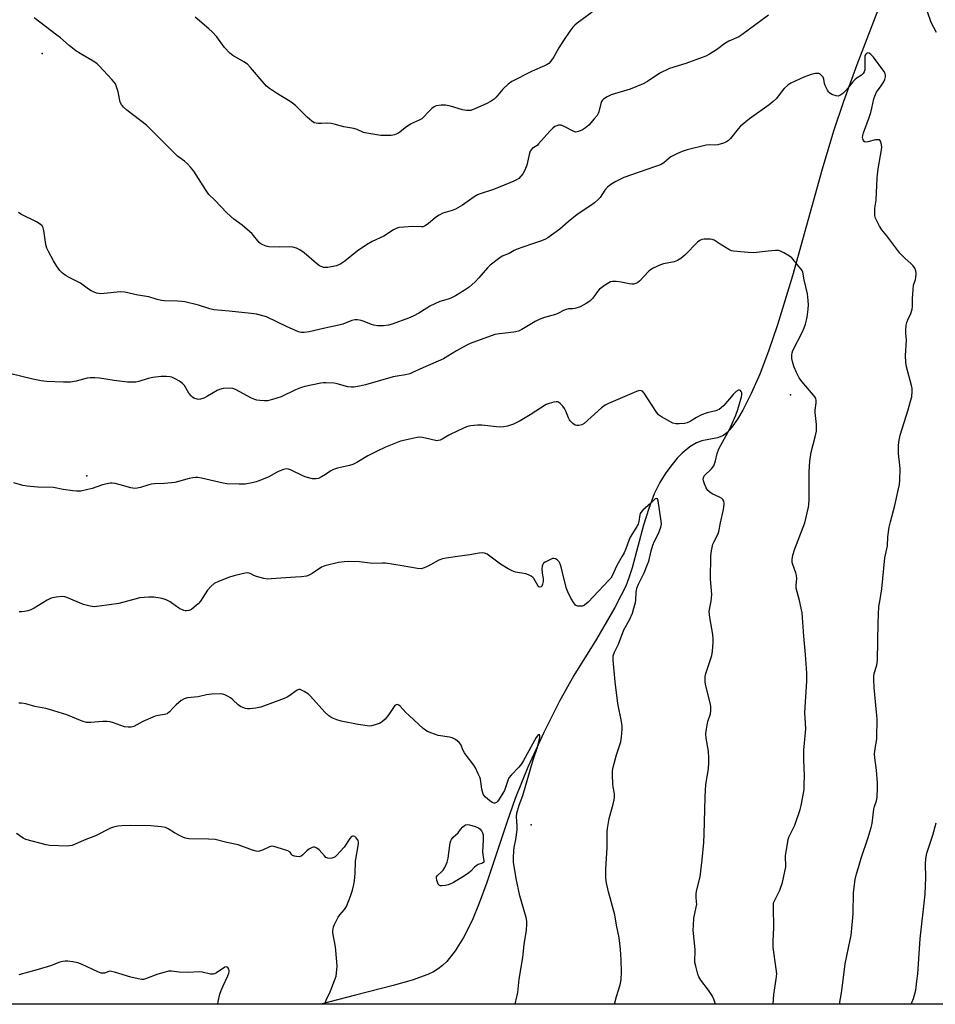
# Model space of a CAD drawing. Units: inches. Extents: x 1321762 to 1327762, y 525447 to 529447.
# Drawn here: x 1325445 to 1325804, y 525447 to 525833 of the extents above; entities that cross this region are included whole.
import ezdxf

# ---------------------------------------------------------------- set-up
doc = ezdxf.new("R2010")
doc.units = ezdxf.units.IN
doc.header["$MEASUREMENT"] = 0
for name, color, linetype in [('ELEV-Spot Elevation', 7, 'Continuous'), ('HYDRO-Single Line Stream', 4, 'Continuous'), ('NTRL-Pasture Land', 2, 'Continuous'), ('Undefined', 1, 'Continuous')]:
    doc.layers.add(name, color=color, linetype=linetype)

msp = doc.modelspace()

# ---------------------------------------------------------------- linework, layer by layer
at = {"layer": 'ELEV-Spot Elevation'}
for p in [(1325453.91, 525819.98, 447.56), (1325747.49, 525686.11, 443.74), (1325471.5, 525654.29, 442.17), (1325645.76, 525517.32, 438.21)]:
    msp.add_point(p, dxfattribs=at)
at = {"layer": 'HYDRO-Single Line Stream'}
msp.add_lwpolyline([(1325789.42, 525857.22), (1325773.44, 525815.51), (1325768.22, 525801.12), (1325764.29, 525789.53), (1325759.81, 525774.62), (1325748.17, 525732.76), (1325742.3, 525713.52), (1325738.78, 525703.2), (1325735.35, 525694.2), (1325732.04, 525686.56), (1325728.73, 525680.07), (1325726.66, 525676.6), (1325724.47, 525673.46), (1325722.66, 525671.37), (1325721.15, 525670.12), (1325718.78, 525669.21), (1325712.71, 525667.99), (1325710.54, 525667.31), (1325707.99, 525665.71), (1325704.91, 525663.2), (1325702.97, 525661.23), (1325700.97, 525658.76), (1325698.59, 525655.42), (1325696.24, 525651.74), (1325693.95, 525647.18), (1325691.83, 525641.52), (1325689.85, 525634.97), (1325685.31, 525618.24), (1325684.04, 525614.27), (1325682.8, 525611.05), (1325681.09, 525607.46), (1325678.54, 525602.68), (1325671.31, 525590.27), (1325662.42, 525575.99), (1325656.81, 525565.91), (1325650.67, 525553.58), (1325644.47, 525539.96), (1325639.44, 525527.72), (1325636.27, 525518.72), (1325628.35, 525494.7), (1325625.34, 525486.58), (1325622.53, 525479.89), (1325619.2, 525473.17), (1325615.95, 525467.87), (1325612.64, 525463.75), (1325610.99, 525462.16), (1325609.29, 525460.83), (1325607.45, 525459.71), (1325605.24, 525458.64), (1325599.05, 525456.37), (1325591.67, 525454.27), (1325576.82, 525450.58), (1325563.28, 525447)], dxfattribs=at)
at = {"layer": 'NTRL-Pasture Land'}
msp.add_lwpolyline([(1326114.34, 525731.5), (1326012.89, 525475.01), (1326001.48, 525446.95), (1325138.64, 525447.03)], dxfattribs=at)
at = {"layer": 'Undefined'}
for points, elevation in [([(1325669.67, 525836.26), (1325663.81, 525831.91), (1325662.91, 525831.17), (1325662.1, 525830.36), (1325660.86, 525828.72), (1325658.35, 525825.11), (1325656.59, 525822.19), (1325654.68, 525818.65), (1325653.45, 525816.98), (1325652.64, 525816.14), (1325651.95, 525815.67), (1325650.95, 525815.14), (1325646.14, 525813.11), (1325638.12, 525809.03), (1325636.73, 525808), (1325634.57, 525806.06), (1325632.03, 525802.93), (1325631.22, 525802.14), (1325630.04, 525801.37), (1325628.05, 525800.26), (1325623.7, 525798.24), (1325622.07, 525797.68), (1325621.25, 525797.61), (1325620.43, 525797.65), (1325618.77, 525797.96), (1325614.09, 525799.37), (1325612.17, 525799.8), (1325610.46, 525799.79), (1325608.48, 525799.47), (1325607.7, 525799.15), (1325606.79, 525798.44), (1325605.31, 525796.99), (1325603.62, 525795.11), (1325602.79, 525794.42), (1325601.81, 525793.89), (1325599.48, 525792.84), (1325598.46, 525792.26), (1325596.26, 525790.8), (1325594.17, 525789.15), (1325593.44, 525788.68), (1325592.15, 525788.11), (1325590.77, 525787.88), (1325588.21, 525787.79), (1325586.78, 525787.83), (1325581.3, 525788.7), (1325579.93, 525789.06), (1325577.46, 525790.13), (1325576.14, 525790.6), (1325572.32, 525791.3), (1325568.44, 525792.35), (1325567.32, 525792.58), (1325565.58, 525792.72), (1325563.54, 525792.56), (1325562.15, 525792.54), (1325561.35, 525792.62), (1325560.59, 525792.86), (1325559.67, 525793.47), (1325557.94, 525794.97), (1325553.28, 525799.59), (1325552.17, 525800.58), (1325551.2, 525801.24), (1325545.89, 525804.49), (1325543.16, 525806.26), (1325541.98, 525807.14), (1325540.96, 525808.2), (1325535.64, 525814.53), (1325534.46, 525815.83), (1325533.11, 525816.81), (1325528.72, 525819.25), (1325527.6, 525820.09), (1325525.4, 525822.31), (1325522.41, 525826.52), (1325520.68, 525828.55), (1325519.37, 525829.73), (1325513.91, 525834.27)], 450), ([(1325804.69, 525828.29), (1325802.63, 525832.19), (1325801.12, 525836.33)], 448), ([(1325738.81, 525835.08), (1325728.36, 525827.31), (1325727.13, 525826.61), (1325723.26, 525824.79), (1325721.68, 525823.96), (1325718.37, 525821.48), (1325715.68, 525819.8), (1325714.17, 525818.96), (1325712.85, 525818.43), (1325706.34, 525816.15), (1325700.01, 525814.16), (1325696.22, 525812.32), (1325691.31, 525808.98), (1325689.61, 525808.05), (1325684.53, 525806.02), (1325677.15, 525803.78), (1325676.32, 525803.47), (1325675.34, 525802.94), (1325674, 525801.99), (1325673.63, 525801.62), (1325673.34, 525801.19), (1325673.07, 525800.43), (1325672.31, 525797.19), (1325672.02, 525796.45), (1325671.6, 525795.73), (1325670.48, 525794.36), (1325668.29, 525791.94), (1325667.03, 525790.81), (1325665.86, 525790.03), (1325664.32, 525789.36), (1325663.29, 525789.18), (1325662.26, 525789.48), (1325658.95, 525791.27), (1325657.45, 525791.88), (1325656.94, 525791.96), (1325656.39, 525791.89), (1325655.05, 525791.35), (1325654.17, 525790.71), (1325653.02, 525789.58), (1325648.66, 525784.53), (1325648.02, 525783.97), (1325646.17, 525782.74), (1325645.67, 525782.22), (1325645.4, 525781.73), (1325645.11, 525780.91), (1325643.99, 525776.25), (1325643.54, 525774.84), (1325643.03, 525773.76), (1325642.44, 525772.74), (1325641.72, 525771.82), (1325640.89, 525771.01), (1325639.95, 525770.4), (1325638.93, 525769.88), (1325633.51, 525767.75), (1325630.56, 525766.48), (1325625.7, 525764.98), (1325624.67, 525764.59), (1325623.4, 525763.82), (1325618.75, 525760.56), (1325616.09, 525758.94), (1325614.77, 525758.38), (1325611.1, 525757.35), (1325609.6, 525756.6), (1325608.21, 525755.63), (1325605.31, 525753.15), (1325603.95, 525752.33), (1325603.22, 525752.07), (1325602.69, 525752), (1325599.32, 525752.16), (1325595.83, 525751.92), (1325593.82, 525751.71), (1325592.74, 525751.41), (1325591.75, 525750.87), (1325587.91, 525748.39), (1325583.42, 525746.26), (1325581.13, 525745), (1325577.47, 525742.44), (1325572.69, 525738.59), (1325571.07, 525737.51), (1325569.35, 525736.73), (1325566, 525736.05), (1325565.16, 525735.99), (1325564.37, 525736.08), (1325563.37, 525736.4), (1325562.66, 525736.75), (1325561.52, 525737.59), (1325556.69, 525741.83), (1325554.97, 525743.01), (1325553.65, 525743.63), (1325552.23, 525743.99), (1325551.07, 525744.14), (1325546.95, 525744.05), (1325542.89, 525744.19), (1325541.77, 525744.39), (1325540.45, 525744.92), (1325539.71, 525745.34), (1325539.05, 525745.89), (1325536.26, 525749.2), (1325535.26, 525750.2), (1325532.35, 525752.63), (1325529.18, 525755.05), (1325526.34, 525757.51), (1325521.61, 525762.5), (1325519.38, 525764.74), (1325518, 525766.63), (1325513.44, 525773.8), (1325512.17, 525775.4), (1325510.98, 525776.69), (1325509.74, 525777.75), (1325507.08, 525779.72), (1325506.21, 525780.47), (1325494.84, 525791.92), (1325487.14, 525797.78), (1325485.85, 525798.93), (1325485.06, 525800.01), (1325484.6, 525800.98), (1325483.71, 525805.02), (1325483.11, 525807), (1325482.66, 525808.06), (1325482.18, 525808.77), (1325481.24, 525809.87), (1325476.25, 525815.24), (1325475.47, 525815.94), (1325474.56, 525816.58), (1325468.8, 525819.99), (1325467.11, 525821.12), (1325464.56, 525823.09), (1325461.1, 525826.17), (1325459.73, 525827.27), (1325450.82, 525834)], 448), ([(1325766.69, 525446.98), (1325767.39, 525451.46), (1325768.22, 525457.44), (1325768.86, 525462.9), (1325770.88, 525472.23), (1325771.19, 525473.98), (1325772.02, 525482.47), (1325772.2, 525490.88), (1325772.85, 525495.97), (1325773.36, 525498.21), (1325774.08, 525500.68), (1325775.19, 525504.23), (1325777.92, 525512.35), (1325779.1, 525516.28), (1325779.43, 525517.94), (1325780.06, 525523.56), (1325780.33, 525524.6), (1325781.16, 525526.83), (1325781.45, 525528.2), (1325781.62, 525531.75), (1325781.61, 525533.81), (1325781.17, 525538.81), (1325780.52, 525543.71), (1325780.42, 525545.14), (1325780.58, 525547.34), (1325781.18, 525550.22), (1325781.33, 525551.37), (1325781.41, 525558.93), (1325781.2, 525561.6), (1325780.21, 525571.29), (1325780.11, 525574.43), (1325780.15, 525575.56), (1325780.31, 525576.74), (1325781.27, 525580.05), (1325781.57, 525582.02), (1325781.77, 525596.75), (1325782.14, 525603.02), (1325782.41, 525605.01), (1325783.31, 525609.98), (1325784.44, 525622.19), (1325784.63, 525623.33), (1325785.43, 525626.8), (1325785.67, 525630.43), (1325786.16, 525634.21), (1325786.61, 525636.2), (1325788.38, 525642.63), (1325789.83, 525649.21), (1325790.14, 525650.94), (1325790.26, 525652.66), (1325790.39, 525657), (1325790.3, 525658.44), (1325789.77, 525663.03), (1325789.83, 525666.28), (1325790.01, 525668.33), (1325790.51, 525670.28), (1325793.59, 525680.17), (1325794.56, 525683.58), (1325794.97, 525685.28), (1325795.21, 525687.53), (1325795.16, 525688.63), (1325794.95, 525689.72), (1325792.95, 525697.07), (1325792.62, 525698.77), (1325792.6, 525701.58), (1325792.94, 525707.6), (1325792.71, 525710.31), (1325792.7, 525711.41), (1325792.85, 525713.36), (1325793.06, 525714.44), (1325793.45, 525715.47), (1325794.63, 525718), (1325795.13, 525719.67), (1325795.22, 525720.76), (1325795.24, 525723.85), (1325795.49, 525727.35), (1325795.73, 525729.08), (1325796.41, 525731.28), (1325796.59, 525732.12), (1325796.67, 525733.61), (1325796.55, 525734.78), (1325796.17, 525735.79), (1325795.56, 525736.7), (1325794.73, 525737.52), (1325792.27, 525739.66), (1325790.35, 525741.66), (1325785.24, 525748.42), (1325783.25, 525750.79), (1325782.33, 525752.24), (1325780.8, 525755.37), (1325780.49, 525756.46), (1325780.45, 525757.88), (1325780.56, 525759.31), (1325780.98, 525762.53), (1325781.38, 525771.29), (1325781.84, 525774.71), (1325783.14, 525782.27), (1325783.21, 525783.16), (1325783.11, 525784.33), (1325782.75, 525785.63), (1325782.47, 525785.99), (1325782.28, 525786.09), (1325781.58, 525786.19), (1325780.77, 525786.12), (1325777.72, 525785.35), (1325776.75, 525785.28), (1325776.38, 525785.47), (1325776.11, 525785.84), (1325775.83, 525786.55), (1325775.73, 525787.08), (1325775.77, 525787.88), (1325776.07, 525788.95), (1325778.32, 525794.94), (1325778.96, 525796.87), (1325779.39, 525798.52), (1325780.17, 525802.22), (1325780.49, 525803.33), (1325781.22, 525804.84), (1325783.03, 525807.36), (1325783.99, 525808.86), (1325784.46, 525809.83), (1325784.7, 525810.82), (1325784.7, 525811.34), (1325784.57, 525812.11), (1325784.09, 525813.1), (1325779.94, 525818.53), (1325778.97, 525819.66), (1325778.34, 525820.12), (1325777.72, 525820.25), (1325777.21, 525820.03), (1325776.95, 525819.75), (1325776.77, 525819.39), (1325776.64, 525818.92), (1325776.57, 525818.06), (1325776.65, 525814.8), (1325776.6, 525813.65), (1325776.38, 525812.88), (1325775.96, 525812.22), (1325775.22, 525811.46), (1325773.53, 525810.44), (1325772.62, 525809.71), (1325771.86, 525808.86), (1325769.35, 525805.72), (1325767.91, 525804.34), (1325766.81, 525803.52), (1325766.11, 525803.3), (1325765.32, 525803.35), (1325763.68, 525803.96), (1325762.72, 525804.58), (1325762.36, 525804.99), (1325761.92, 525805.69), (1325761.06, 525807.48), (1325760.79, 525808.27), (1325760.47, 525809.96), (1325760.23, 525810.68), (1325759.92, 525811.14), (1325759.52, 525811.54), (1325759.07, 525811.88), (1325758.57, 525812.11), (1325758.05, 525812.2), (1325757.24, 525812.18), (1325755.53, 525811.73), (1325752.72, 525810.7), (1325747.56, 525808.39), (1325746.35, 525807.62), (1325744.89, 525806.29), (1325744.15, 525805.42), (1325741.9, 525802.35), (1325740.66, 525801.15), (1325739.07, 525799.89), (1325731.33, 525794.37), (1325727.88, 525791.56), (1325726.89, 525790.51), (1325723.92, 525786.67), (1325723.09, 525785.88), (1325722.4, 525785.38), (1325721.12, 525784.84), (1325718.96, 525784.21), (1325717.54, 525784.04), (1325715.51, 525784.15), (1325714.4, 525784.05), (1325706.96, 525782.18), (1325704.98, 525781.6), (1325703.13, 525780.77), (1325700.56, 525779.43), (1325699.87, 525778.96), (1325697.73, 525777.16), (1325696.47, 525776.39), (1325694.52, 525775.65), (1325682.05, 525771.3), (1325680.74, 525770.76), (1325678.96, 525769.83), (1325676.97, 525768.67), (1325675.68, 525767.56), (1325674.66, 525766.37), (1325672.8, 525763.57), (1325672.01, 525762.75), (1325670.51, 525761.42), (1325669.13, 525760.37), (1325663.82, 525756.87), (1325660.24, 525753.91), (1325657.02, 525751.1), (1325652.31, 525747.74), (1325651.34, 525747.19), (1325649.85, 525746.54), (1325645.87, 525745.26), (1325639.84, 525743.12), (1325639.05, 525742.76), (1325637.06, 525741.56), (1325634.37, 525740.46), (1325632.91, 525739.48), (1325629.65, 525736.92), (1325628.62, 525735.88), (1325625.15, 525731.95), (1325623.73, 525730.48), (1325621.36, 525728.31), (1325619.46, 525727.01), (1325616.07, 525724.95), (1325614.27, 525724.02), (1325613.2, 525723.61), (1325609.97, 525722.67), (1325606, 525720.85), (1325604.77, 525720.13), (1325601.7, 525718.09), (1325599.51, 525716.9), (1325597.62, 525716.13), (1325591.24, 525713.81), (1325589.83, 525713.47), (1325587.82, 525713.14), (1325586.95, 525713.1), (1325585.49, 525713.21), (1325584.03, 525713.42), (1325583.18, 525713.64), (1325580.2, 525714.88), (1325579.1, 525715.25), (1325577.67, 525715.49), (1325576.53, 525715.5), (1325575.41, 525715.23), (1325571.81, 525713.87), (1325570.36, 525713.42), (1325564.86, 525712.31), (1325558.61, 525710.85), (1325556.68, 525710.54), (1325555.58, 525710.51), (1325554.43, 525710.79), (1325550.07, 525712.71), (1325541.94, 525716.71), (1325540.56, 525717.13), (1325538.01, 525717.72), (1325535.98, 525718.02), (1325527.26, 525718.95), (1325521.23, 525719.43), (1325519.67, 525719.82), (1325515.25, 525721.31), (1325509.89, 525722.52), (1325508.76, 525722.7), (1325507.08, 525722.83), (1325501.89, 525722.94), (1325500.73, 525723.05), (1325499.01, 525723.49), (1325495.8, 525724.6), (1325491.53, 525725.22), (1325486.39, 525726.41), (1325484.73, 525726.44), (1325478.24, 525725.84), (1325476.76, 525725.77), (1325476.17, 525725.81), (1325475.33, 525726.03), (1325473.15, 525726.95), (1325472.18, 525727.55), (1325468.97, 525729.86), (1325464.31, 525732.22), (1325463.32, 525732.8), (1325461.94, 525733.83), (1325460.94, 525734.86), (1325459.61, 525736.75), (1325458.35, 525738.72), (1325456.4, 525742.34), (1325455.78, 525743.66), (1325455.42, 525745.06), (1325454.64, 525750.53), (1325454.31, 525751.64), (1325453.91, 525752.37), (1325453.12, 525753.07), (1325451.69, 525753.93), (1325445.61, 525757.04), (1325444.7, 525757.69)], 446), ([(1325740.68, 525446.98), (1325740.96, 525450.76), (1325741.86, 525456.81), (1325742.04, 525458.89), (1325741.85, 525460.9), (1325740.64, 525469.28), (1325740.67, 525471.91), (1325740.92, 525476.9), (1325740.71, 525485.11), (1325740.74, 525486.24), (1325740.82, 525486.8), (1325741.1, 525487.59), (1325743.26, 525491.76), (1325744.26, 525494.72), (1325745.58, 525500.85), (1325745.63, 525501.95), (1325745.45, 525504.11), (1325745.46, 525505.25), (1325746.58, 525511.65), (1325746.81, 525512.5), (1325747.14, 525513.32), (1325749.15, 525517.3), (1325751.17, 525523.34), (1325751.6, 525525.02), (1325752.57, 525529.83), (1325752.75, 525531.25), (1325752.86, 525532.95), (1325752.88, 525536.67), (1325752.72, 525542.87), (1325752.71, 525546.64), (1325753.47, 525555.03), (1325753.12, 525561.39), (1325753.85, 525573.71), (1325753.87, 525576.86), (1325753.34, 525584.19), (1325752.68, 525591.37), (1325751.96, 525600.57), (1325750.99, 525605.42), (1325749.7, 525610.22), (1325749.63, 525611.33), (1325749.87, 525614.01), (1325749.85, 525615.18), (1325749.55, 525616.28), (1325748.29, 525619.55), (1325748.15, 525620.36), (1325748.15, 525621.46), (1325748.41, 525623.15), (1325749.09, 525625.68), (1325753.05, 525635.93), (1325754.45, 525641.98), (1325754.61, 525643.09), (1325754.73, 525644.98), (1325754.79, 525655.99), (1325755.03, 525660.08), (1325755.6, 525663.59), (1325757.13, 525669.65), (1325757.58, 525671.89), (1325757.69, 525673.03), (1325757.61, 525674.51), (1325757.11, 525679.19), (1325757.16, 525680.07), (1325757.54, 525683), (1325757.52, 525683.82), (1325757.36, 525684.59), (1325756.98, 525685.29), (1325756.49, 525685.95), (1325751.93, 525691.31), (1325750.88, 525692.75), (1325749.81, 525694.81), (1325748.86, 525696.94), (1325748.36, 525698.63), (1325747.98, 525700.34), (1325747.92, 525700.92), (1325747.96, 525701.78), (1325748.11, 525702.63), (1325748.39, 525703.45), (1325752.09, 525710.86), (1325752.78, 525712.41), (1325753.27, 525713.75), (1325753.73, 525715.44), (1325753.95, 525716.57), (1325754.32, 525719.7), (1325754.45, 525721.41), (1325754.35, 525723.15), (1325754.04, 525725.75), (1325752.82, 525731.17), (1325752.24, 525734.22), (1325751.96, 525734.9), (1325751.54, 525735.55), (1325750.19, 525737.09), (1325748, 525739.84), (1325747.09, 525740.55), (1325744.82, 525741.85), (1325743.52, 525742.48), (1325742.71, 525742.69), (1325741.57, 525742.71), (1325738.69, 525742.5), (1325732.9, 525741.83), (1325730.87, 525741.91), (1325725.07, 525742.41), (1325724.25, 525742.64), (1325723.19, 525743.16), (1325719.84, 525745.16), (1325717.46, 525746.71), (1325716.74, 525747.05), (1325715.91, 525747.2), (1325714.74, 525747.22), (1325713.56, 525747.16), (1325712.71, 525747), (1325711.94, 525746.67), (1325711.01, 525745.99), (1325706.02, 525740.91), (1325704.49, 525739.58), (1325703.07, 525738.78), (1325701.79, 525738.27), (1325697.58, 525737.46), (1325696.49, 525737.15), (1325693.38, 525735.65), (1325692.42, 525735.04), (1325691.78, 525734.47), (1325688.24, 525730.69), (1325687.56, 525730.19), (1325686.82, 525729.8), (1325686.05, 525729.52), (1325685.23, 525729.46), (1325684.11, 525729.62), (1325680.97, 525730.29), (1325679.02, 525730.57), (1325677.66, 525730.61), (1325676.87, 525730.38), (1325674.87, 525729.2), (1325672.47, 525727.53), (1325671.7, 525726.66), (1325669.87, 525723.98), (1325668.68, 525722.81), (1325667.29, 525721.86), (1325664.91, 525720.68), (1325663.83, 525720.22), (1325662.81, 525719.92), (1325662.09, 525719.83), (1325660.32, 525719.78), (1325659.5, 525719.62), (1325658.47, 525719.2), (1325656.4, 525718.12), (1325655.34, 525717.65), (1325650.97, 525716.42), (1325648.86, 525715.69), (1325647.34, 525714.92), (1325642.09, 525711.69), (1325640.77, 525711.06), (1325638.87, 525710.64), (1325633.26, 525710.07), (1325631.53, 525709.77), (1325621.86, 525706.23), (1325620.28, 525705.5), (1325616.42, 525703.4), (1325611.31, 525700.24), (1325603.19, 525696.74), (1325599.25, 525694.81), (1325598.18, 525694.36), (1325596.45, 525693.93), (1325593.24, 525693.47), (1325591.61, 525693.15), (1325586.67, 525691.66), (1325580.72, 525690.01), (1325578.45, 525689.49), (1325576.18, 525689.09), (1325575.08, 525689.06), (1325573.77, 525689.22), (1325569.59, 525690.43), (1325568.44, 525690.65), (1325565.2, 525690.82), (1325564.32, 525690.8), (1325563.18, 525690.63), (1325556.91, 525689.32), (1325555.23, 525688.89), (1325553.34, 525688.06), (1325547.74, 525685.28), (1325544.33, 525684.22), (1325542.3, 525683.76), (1325541.13, 525683.74), (1325539.36, 525683.85), (1325538.19, 525683.99), (1325537.36, 525684.21), (1325536.08, 525684.81), (1325529.82, 525688.23), (1325528.78, 525688.61), (1325527.93, 525688.69), (1325524.98, 525688.51), (1325523.55, 525688.24), (1325522.53, 525687.78), (1325518.83, 525685.55), (1325517.33, 525684.8), (1325516.05, 525684.35), (1325515.25, 525684.28), (1325514.71, 525684.34), (1325513.39, 525684.84), (1325512.92, 525685.13), (1325512.35, 525685.65), (1325511.54, 525686.69), (1325509.74, 525689.74), (1325509, 525690.6), (1325507.84, 525691.39), (1325505.84, 525692.5), (1325504.81, 525692.97), (1325504, 525693.16), (1325502.59, 525693.26), (1325500.58, 525693.27), (1325497.32, 525692.91), (1325495.58, 525692.56), (1325491.81, 525691.33), (1325490.67, 525691.09), (1325489.8, 525691), (1325487.43, 525691.12), (1325482.15, 525691.66), (1325476.41, 525692.64), (1325474.64, 525692.76), (1325472.84, 525692.72), (1325471.66, 525692.61), (1325467.29, 525691.4), (1325465.01, 525691.12), (1325462.39, 525691.05), (1325455.61, 525691.38), (1325453.62, 525691.63), (1325450.25, 525692.23), (1325436.24, 525695.67)], 444), ([(1325718.01, 525446.98), (1325717.56, 525448.61), (1325716.84, 525450.12), (1325715.31, 525452.47), (1325712.21, 525456.43), (1325711.47, 525457.71), (1325711.06, 525458.81), (1325710.26, 525461.95), (1325709.98, 525463.4), (1325709.92, 525464.67), (1325710.06, 525467.25), (1325710.03, 525468.41), (1325709.26, 525476.07), (1325709.33, 525477.82), (1325709.58, 525480.72), (1325710.47, 525485.03), (1325710.64, 525486.19), (1325710.63, 525487.09), (1325710.4, 525489.08), (1325710.47, 525490.44), (1325710.74, 525491.82), (1325712.01, 525497), (1325712.85, 525503.67), (1325713.4, 525510.4), (1325713.6, 525513.67), (1325713.95, 525528.24), (1325714.1, 525531.04), (1325714.29, 525533.02), (1325715.23, 525539.47), (1325715.47, 525541.7), (1325715.45, 525543.71), (1325715.3, 525546.29), (1325714.36, 525551.37), (1325714.27, 525553.25), (1325714.44, 525554.91), (1325714.89, 525557.23), (1325715.17, 525558.26), (1325715.83, 525560.11), (1325716.04, 525560.95), (1325716.13, 525562.06), (1325716.13, 525563.75), (1325716.06, 525564.59), (1325715.83, 525565.73), (1325714.2, 525571.96), (1325714.01, 525573.37), (1325713.94, 525574.78), (1325713.98, 525575.61), (1325714.24, 525576.76), (1325716.59, 525583.8), (1325716.85, 525585.48), (1325717.17, 525588.88), (1325717.14, 525590.32), (1325716.98, 525592.04), (1325715.81, 525598.73), (1325715.55, 525601.03), (1325715.62, 525601.87), (1325716.33, 525605.19), (1325716.58, 525607.73), (1325716.08, 525613.8), (1325716.15, 525622.92), (1325716.45, 525624.92), (1325717.04, 525627.46), (1325717.47, 525628.53), (1325718.93, 525631.34), (1325719.38, 525632.52), (1325719.95, 525635.86), (1325721.14, 525641.15), (1325721.46, 525643.1), (1325721.44, 525643.64), (1325721.23, 525644.37), (1325720.86, 525645.04), (1325720.53, 525645.42), (1325719.59, 525645.99), (1325716.68, 525647.25), (1325715.76, 525647.84), (1325714.97, 525648.56), (1325714.37, 525649.55), (1325713.66, 525651.19), (1325713.28, 525652.29), (1325713.17, 525653.1), (1325713.27, 525653.58), (1325713.63, 525654.26), (1325716.48, 525657.11), (1325717.34, 525658.29), (1325718.07, 525660.22), (1325718.67, 525663.02), (1325719.3, 525664.9), (1325723.58, 525672.8), (1325725.96, 525678.15), (1325726.79, 525680.38), (1325728.26, 525685.24), (1325728.36, 525686.09), (1325728.3, 525686.9), (1325728.1, 525687.37), (1325727.78, 525687.74), (1325727.39, 525687.97), (1325726.99, 525687.98), (1325726.19, 525687.46), (1325725.01, 525686.24), (1325721.35, 525681.85), (1325720.31, 525680.93), (1325719.41, 525680.33), (1325718.12, 525679.83), (1325714.69, 525678.98), (1325712.55, 525678.18), (1325710.56, 525677.24), (1325708.11, 525675.68), (1325706.91, 525675.1), (1325705.81, 525674.86), (1325703.83, 525674.66), (1325702.43, 525674.65), (1325701.34, 525674.98), (1325696.91, 525677.42), (1325695.71, 525678.26), (1325694.64, 525679.62), (1325690.1, 525686.73), (1325689.34, 525687.53), (1325688.63, 525687.79), (1325687.85, 525687.69), (1325687.06, 525687.4), (1325676.02, 525682.7), (1325674.71, 525682.07), (1325673.3, 525681), (1325666.52, 525674.85), (1325665.56, 525674.29), (1325664.47, 525674.02), (1325663.65, 525674), (1325662.93, 525674.25), (1325662.06, 525674.88), (1325661.08, 525675.85), (1325660.75, 525676.28), (1325660.34, 525677.02), (1325659.29, 525679.7), (1325658.79, 525680.72), (1325658.12, 525681.67), (1325657.15, 525682.73), (1325656.51, 525683.2), (1325656.03, 525683.35), (1325655.51, 525683.35), (1325654.68, 525683.21), (1325652.73, 525682.69), (1325651.66, 525682.26), (1325645.39, 525678.26), (1325641.37, 525675.86), (1325638.77, 525674.62), (1325636.43, 525673.76), (1325635.04, 525673.5), (1325633.63, 525673.39), (1325632.17, 525673.5), (1325626.36, 525674.22), (1325624.64, 525674.18), (1325622.07, 525673.94), (1325621.23, 525673.79), (1325620.41, 525673.52), (1325617.21, 525672.14), (1325613.5, 525670.27), (1325610.79, 525668.71), (1325610.04, 525668.36), (1325609.28, 525668.12), (1325608.75, 525668.08), (1325608.2, 525668.14), (1325604.31, 525669.15), (1325602.93, 525669.36), (1325601.83, 525669.43), (1325600.98, 525669.37), (1325599.85, 525669.15), (1325594.5, 525667.85), (1325588.57, 525665.5), (1325585.38, 525664.01), (1325581.69, 525662.18), (1325577.38, 525659.56), (1325575.84, 525658.76), (1325574.44, 525658.33), (1325569.79, 525657.33), (1325568.22, 525656.83), (1325567.22, 525656.31), (1325565.08, 525654.85), (1325563.57, 525653.95), (1325562.28, 525653.32), (1325561.44, 525653.13), (1325560.86, 525653.1), (1325560.03, 525653.18), (1325557.55, 525653.75), (1325556.46, 525654.19), (1325551.36, 525656.62), (1325550.55, 525656.91), (1325549.73, 525656.99), (1325548.61, 525656.73), (1325546.95, 525656.1), (1325545.9, 525655.59), (1325542.89, 525653.89), (1325539.32, 525652.47), (1325537.93, 525652), (1325536.28, 525651.55), (1325533.55, 525651.09), (1325531.27, 525651.01), (1325526.35, 525651.15), (1325524.92, 525651.42), (1325516.42, 525653.37), (1325515.01, 525653.62), (1325514.17, 525653.67), (1325513.03, 525653.57), (1325511.62, 525653.31), (1325507.42, 525652.03), (1325505.99, 525651.73), (1325501.89, 525651.24), (1325498.03, 525651.17), (1325496.86, 525651.07), (1325495.75, 525650.79), (1325492.49, 525649.75), (1325491.16, 525649.45), (1325490.36, 525649.35), (1325489.54, 525649.41), (1325488.71, 525649.59), (1325484.56, 525650.82), (1325482.6, 525651.32), (1325481.47, 525651.48), (1325480.65, 525651.44), (1325477.63, 525650.84), (1325473.6, 525649.4), (1325471.37, 525648.79), (1325469.11, 525648.33), (1325467.42, 525648.24), (1325465.98, 525648.39), (1325462.24, 525648.99), (1325458.34, 525649.77), (1325452.1, 525649.92), (1325448.07, 525650.27), (1325446.38, 525650.56), (1325442.8, 525651.58)], 442), ([(1325678.36, 525446.99), (1325679.16, 525450.08), (1325680.61, 525454.62), (1325681, 525456.52), (1325681.18, 525459.73), (1325681.04, 525464.4), (1325680.71, 525468.57), (1325680.2, 525473.01), (1325679.21, 525478.06), (1325678.54, 525482.12), (1325676.12, 525491.14), (1325675.17, 525495.1), (1325674.97, 525496.81), (1325674.96, 525499.92), (1325675.49, 525508.49), (1325675.52, 525514.5), (1325675.63, 525515.95), (1325676.31, 525519.9), (1325677.9, 525525.54), (1325678.29, 525527.23), (1325678.45, 525528.33), (1325678.42, 525529.59), (1325677.94, 525532.22), (1325677.82, 525533.36), (1325677.6, 525537.1), (1325677.62, 525538.53), (1325677.9, 525539.97), (1325679.22, 525544.84), (1325680.87, 525549.96), (1325681.12, 525551.72), (1325681.4, 525554.97), (1325681.39, 525556.14), (1325681.19, 525557.9), (1325679.77, 525565.04), (1325678.69, 525573.47), (1325677.93, 525581.97), (1325677.94, 525583.71), (1325678.42, 525585.13), (1325679.97, 525588.32), (1325682.06, 525593.93), (1325684.34, 525597.86), (1325685.43, 525600.36), (1325686.04, 525602.34), (1325686.62, 525604.66), (1325686.75, 525605.54), (1325686.87, 525608.5), (1325687.22, 525610.22), (1325687.86, 525611.85), (1325690.01, 525616.24), (1325691.26, 525619.23), (1325691.82, 525620.86), (1325692.77, 525624.86), (1325693.48, 525627.07), (1325694.16, 525628.69), (1325695.65, 525631.62), (1325696.64, 525634.22), (1325696.82, 525635.3), (1325696.73, 525636.46), (1325695.54, 525644.48), (1325695.42, 525644.95), (1325695.24, 525645.3), (1325694.88, 525645.46), (1325694.41, 525645.22), (1325692.68, 525643.53), (1325689.48, 525640.83), (1325688.72, 525639.97), (1325688.47, 525639.48), (1325688.31, 525638.94), (1325688, 525636.39), (1325687.67, 525635.37), (1325686.78, 525633.71), (1325684.58, 525630.18), (1325684.02, 525628.9), (1325682.87, 525625.66), (1325682.22, 525624.16), (1325681.46, 525622.73), (1325679.34, 525619.16), (1325677.46, 525615.13), (1325676.93, 525614.19), (1325676.24, 525613.35), (1325668.09, 525604.75), (1325666.61, 525603.55), (1325665.92, 525603.2), (1325665.41, 525603.11), (1325664.09, 525603.2), (1325663.61, 525603.36), (1325663.18, 525603.62), (1325662.49, 525604.42), (1325661.34, 525606.32), (1325660.15, 525608.75), (1325659.62, 525610.13), (1325658.37, 525614.68), (1325657.59, 525618.1), (1325657.04, 525619.76), (1325656.68, 525620.52), (1325656.36, 525620.95), (1325655.98, 525621.29), (1325655.34, 525621.7), (1325654.66, 525621.9), (1325654.15, 525621.84), (1325653.62, 525621.67), (1325651.28, 525620.47), (1325650.61, 525619.98), (1325650.27, 525619.58), (1325650, 525618.89), (1325649.93, 525617.8), (1325650.08, 525616.11), (1325650.45, 525614), (1325650.42, 525612.87), (1325650.21, 525611.75), (1325649.94, 525611.03), (1325649.68, 525610.7), (1325649.16, 525610.59), (1325648.8, 525610.72), (1325648.31, 525611.25), (1325646.8, 525614), (1325646.42, 525614.41), (1325645.73, 525614.9), (1325644.7, 525615.44), (1325643.62, 525615.85), (1325639.61, 525616.55), (1325638.25, 525617.01), (1325636.73, 525617.85), (1325633.76, 525619.69), (1325628.45, 525623.53), (1325627.47, 525623.95), (1325626.48, 525624.1), (1325625.36, 525623.99), (1325621.7, 525623.28), (1325615.9, 525622.57), (1325612.35, 525622.06), (1325610.9, 525621.77), (1325609.57, 525621.21), (1325606.27, 525619.38), (1325604.44, 525618.45), (1325603.37, 525618.02), (1325602.55, 525617.86), (1325601.13, 525617.98), (1325595.09, 525619.03), (1325588.6, 525619.99), (1325587.43, 525620.04), (1325583.64, 525619.94), (1325578.41, 525620.55), (1325574.06, 525620.7), (1325572.39, 525620.57), (1325570.19, 525620.26), (1325564.78, 525619.05), (1325563.49, 525618.45), (1325559.9, 525616.01), (1325558.71, 525615.32), (1325557.64, 525615), (1325555.63, 525614.72), (1325553.31, 525614.5), (1325543.79, 525613.85), (1325542.34, 525613.82), (1325540.9, 525614.04), (1325538.05, 525614.83), (1325536.96, 525615.25), (1325535.82, 525615.86), (1325535.11, 525616.14), (1325534.34, 525616.22), (1325533.52, 525616.12), (1325529.64, 525615.17), (1325527.49, 525614.51), (1325523.05, 525612.8), (1325521.45, 525612.03), (1325520.17, 525610.92), (1325518.82, 525609.45), (1325515.99, 525605.12), (1325515.08, 525604.03), (1325513.6, 525602.74), (1325512.47, 525601.91), (1325511.43, 525601.46), (1325510.6, 525601.3), (1325510.07, 525601.34), (1325509.55, 525601.48), (1325507.79, 525602.31), (1325506.59, 525603.03), (1325504.16, 525604.86), (1325502.63, 525605.63), (1325500.97, 525606.14), (1325497.81, 525606.71), (1325495.73, 525606.72), (1325492.16, 525606.44), (1325490.76, 525606.11), (1325484.01, 525604.18), (1325476.48, 525603.16), (1325474.41, 525602.97), (1325472.72, 525603.17), (1325470.23, 525603.79), (1325463.64, 525606.58), (1325462.81, 525606.85), (1325461.97, 525606.94), (1325459.43, 525606.68), (1325457.49, 525606.29), (1325455.97, 525605.54), (1325450.76, 525602.44), (1325449.47, 525601.75), (1325448.39, 525601.37), (1325446.98, 525601.06), (1325445.85, 525600.9), (1325445, 525600.93)], 440), ([(1325639.42, 525446.99), (1325640.1, 525449.85), (1325640.44, 525451.56), (1325641.03, 525456.8), (1325642.44, 525465.37), (1325643.01, 525470.4), (1325643.89, 525476.04), (1325644.09, 525478.46), (1325643.99, 525479.62), (1325643.74, 525481.05), (1325641.32, 525489.56), (1325639.84, 525496.32), (1325638.83, 525502.72), (1325638.78, 525504.46), (1325638.88, 525507.35), (1325639.01, 525508.5), (1325639.69, 525511.66), (1325640.2, 525515.47), (1325640.21, 525516.94), (1325639.94, 525520.49), (1325640.06, 525521.94), (1325641.01, 525525.07), (1325642.48, 525528.89), (1325646.49, 525542.88), (1325648.18, 525547.86), (1325649.08, 525551.63), (1325649.14, 525552.37), (1325649.04, 525552.7), (1325648.81, 525552.79), (1325648.52, 525552.65), (1325648.2, 525552.32), (1325647.73, 525551.64), (1325642.73, 525542.6), (1325641.96, 525541.36), (1325640.87, 525539.99), (1325637.86, 525536.86), (1325636.98, 525535.75), (1325636.52, 525534.73), (1325635.21, 525530.82), (1325634.64, 525529.78), (1325633.18, 525527.5), (1325632.48, 525526.56), (1325632.08, 525526.18), (1325631.49, 525525.88), (1325631.08, 525525.84), (1325630.4, 525526.1), (1325629.5, 525526.75), (1325627.78, 525528.27), (1325627.07, 525529.13), (1325626.74, 525529.91), (1325626.4, 525531.33), (1325625.84, 525535.31), (1325625.58, 525536.12), (1325625, 525537.43), (1325623.87, 525539.77), (1325623.28, 525540.76), (1325620.26, 525544.65), (1325619.6, 525545.6), (1325619.11, 525546.52), (1325618.1, 525548.83), (1325617.47, 525549.74), (1325616.1, 525550.8), (1325614.81, 525551.47), (1325613.68, 525551.75), (1325609.29, 525552.39), (1325606.35, 525553.42), (1325604.83, 525554.14), (1325603.43, 525555.23), (1325597.84, 525560.21), (1325596.56, 525561.45), (1325594.41, 525563.87), (1325593.8, 525564.39), (1325593.37, 525564.57), (1325592.73, 525564.44), (1325592.32, 525564.18), (1325591.94, 525563.81), (1325589.92, 525560.6), (1325588.46, 525558.86), (1325587.45, 525557.89), (1325586.47, 525557.31), (1325584.57, 525556.57), (1325583.18, 525556.18), (1325582.32, 525556.13), (1325577.9, 525556.78), (1325571.18, 525558.03), (1325569.47, 525558.53), (1325567.57, 525559.35), (1325566.41, 525560.14), (1325564.79, 525561.64), (1325559.23, 525567.8), (1325558.4, 525568.63), (1325556.67, 525569.74), (1325555.13, 525570.42), (1325554.63, 525570.47), (1325553.93, 525570.22), (1325550.75, 525567.83), (1325549.98, 525567.4), (1325548.91, 525566.95), (1325539.68, 525563.55), (1325537.75, 525563.12), (1325535.4, 525562.84), (1325534.54, 525562.88), (1325533.74, 525563.07), (1325532.69, 525563.41), (1325531.68, 525563.85), (1325530.78, 525564.49), (1325528.74, 525566.45), (1325527.88, 525567.17), (1325526.91, 525567.74), (1325525.63, 525568.33), (1325524.85, 525568.6), (1325524.01, 525568.73), (1325520.49, 525568.62), (1325518.46, 525568.33), (1325515.18, 525567.63), (1325510.99, 525567.17), (1325509.66, 525566.86), (1325508.49, 525566.12), (1325506.53, 525564.44), (1325505.28, 525563.27), (1325503.96, 525561.74), (1325503, 525560.98), (1325501.98, 525560.63), (1325499.42, 525560.27), (1325498.31, 525559.98), (1325493.46, 525557.86), (1325489.89, 525556.02), (1325488.81, 525555.72), (1325487.66, 525555.67), (1325486.26, 525555.87), (1325481.98, 525557.36), (1325480.6, 525557.76), (1325479.48, 525557.97), (1325477.71, 525557.95), (1325472.99, 525557.46), (1325472.12, 525557.46), (1325471.32, 525557.58), (1325469.68, 525558.09), (1325463.63, 525560.5), (1325456.78, 525562.63), (1325455.37, 525562.99), (1325451.06, 525563.81), (1325447.52, 525564.88), (1325445.9, 525565.11), (1325444.82, 525565.09)], 438), ([(1325564.99, 525447), (1325564.99, 525447.02), (1325565.07, 525447.77), (1325565.29, 525448.52), (1325566.87, 525451.83), (1325568.87, 525456.94), (1325569.23, 525458.03), (1325569.42, 525459.14), (1325569.6, 525461.95), (1325569.57, 525463.61), (1325569.02, 525469.51), (1325568, 525474.94), (1325567.96, 525475.76), (1325568.03, 525476.56), (1325568.24, 525477.38), (1325568.57, 525478.21), (1325570, 525481.17), (1325570.66, 525482.07), (1325572.52, 525484.15), (1325573.34, 525485.37), (1325574.87, 525489.36), (1325575.62, 525491.8), (1325576.15, 525494), (1325576.4, 525495.4), (1325576.67, 525498.28), (1325576.9, 525503.06), (1325578.07, 525509.97), (1325578.05, 525510.48), (1325577.89, 525511.18), (1325577.66, 525511.64), (1325577.14, 525512.31), (1325576.52, 525512.82), (1325576.08, 525512.99), (1325575.69, 525512.96), (1325575.32, 525512.79), (1325574.6, 525512.03), (1325572.36, 525508.61), (1325569.45, 525505.39), (1325568.82, 525504.82), (1325568.36, 525504.53), (1325567.58, 525504.28), (1325566.74, 525504.19), (1325565.94, 525504.27), (1325565.25, 525504.62), (1325564.66, 525505.2), (1325562.57, 525507.59), (1325561.63, 525508.26), (1325560.87, 525508.59), (1325560.35, 525508.62), (1325559.82, 525508.51), (1325558.51, 525507.89), (1325557.71, 525507.22), (1325556.14, 525505.58), (1325555.5, 525505.09), (1325554.76, 525504.86), (1325553.67, 525504.89), (1325552.87, 525505.02), (1325552.19, 525505.28), (1325551.86, 525505.6), (1325551.16, 525506.62), (1325550.25, 525507.16), (1325546.13, 525508.52), (1325544.75, 525508.88), (1325543.94, 525508.94), (1325543.15, 525508.76), (1325540.31, 525507.41), (1325539.25, 525507.03), (1325538.71, 525506.96), (1325537.88, 525507.04), (1325536.49, 525507.41), (1325530.79, 525509.47), (1325526.42, 525510.44), (1325521.81, 525511.61), (1325519.25, 525511.81), (1325511.52, 525511.92), (1325510.13, 525512.08), (1325509.35, 525512.36), (1325508.09, 525513), (1325505.87, 525514.26), (1325503.35, 525515.84), (1325502.31, 525516.34), (1325500.62, 525516.65), (1325496.55, 525516.97), (1325488.63, 525517.13), (1325485.15, 525517.04), (1325483.64, 525516.86), (1325481.92, 525516.43), (1325480.8, 525516.06), (1325474.93, 525513.11), (1325470.41, 525511.33), (1325466.67, 525509.62), (1325465.58, 525509.21), (1325464.73, 525509.07), (1325463.84, 525509.04), (1325456.97, 525509.26), (1325455.51, 525509.53), (1325447.57, 525511.59), (1325446.55, 525512.12), (1325443.86, 525514.01)], 436), ([(1325794.79, 525446.98), (1325795.64, 525449.25), (1325796.24, 525451.1), (1325796.53, 525452.5), (1325797.04, 525455.97), (1325797.38, 525458.85), (1325798.26, 525472.58), (1325800.23, 525490.12), (1325800.48, 525496.72), (1325800.39, 525502.01), (1325800.55, 525503.97), (1325800.94, 525506.2), (1325803.21, 525513.32), (1325804.5, 525518.11)], 448), ([(1325522.89, 525447), (1325523.02, 525448.09), (1325523.66, 525450.95), (1325524.1, 525452.34), (1325524.9, 525454.25), (1325526.79, 525458.17), (1325527.22, 525459.23), (1325527.34, 525459.76), (1325527.35, 525460.26), (1325527.21, 525460.75), (1325526.81, 525461.37), (1325526.26, 525461.67), (1325525.65, 525461.56), (1325522.32, 525459.36), (1325521.57, 525458.95), (1325521.05, 525458.79), (1325519.94, 525458.82), (1325516.76, 525459.51), (1325515.53, 525459.67), (1325511.18, 525459.49), (1325507.74, 525459.63), (1325504.66, 525459.9), (1325503.55, 525459.9), (1325502.14, 525459.6), (1325499.34, 525458.73), (1325494.48, 525456.93), (1325493.67, 525456.73), (1325493.11, 525456.69), (1325491.66, 525456.89), (1325488.74, 525457.58), (1325482.28, 525459.59), (1325481.16, 525459.87), (1325480.61, 525459.93), (1325480.09, 525459.87), (1325478.39, 525459.23), (1325477.9, 525459.12), (1325477.12, 525459.18), (1325475.78, 525459.68), (1325469.63, 525462.56), (1325468.01, 525463.24), (1325466.05, 525463.64), (1325464.06, 525463.87), (1325462.93, 525463.92), (1325462.07, 525463.81), (1325460.94, 525463.49), (1325457.18, 525462.03), (1325452.45, 525460.55), (1325444.8, 525458.48)], 434)]:
    msp.add_lwpolyline(points, dxfattribs=dict(at, elevation=elevation))
at = {"layer": 'Undefined', "elevation": 438}
msp.add_lwpolyline([(1325610.72, 525493.4), (1325610.22, 525493.43), (1325609.79, 525493.59), (1325609.32, 525494.12), (1325608.74, 525495.65), (1325608.61, 525496.43), (1325608.66, 525496.91), (1325609.05, 525497.52), (1325610.72, 525499), (1325611.26, 525499.6), (1325611.83, 525500.58), (1325612.75, 525502.69), (1325613.22, 525504.32), (1325614, 525510.28), (1325614.21, 525511.1), (1325614.45, 525511.58), (1325615.19, 525512.47), (1325617.07, 525514.21), (1325618.08, 525515.58), (1325618.97, 525516.61), (1325619.56, 525517.14), (1325619.99, 525517.39), (1325620.72, 525517.5), (1325621.52, 525517.36), (1325623.74, 525516.7), (1325625.06, 525516.15), (1325625.71, 525515.64), (1325626.25, 525514.98), (1325626.66, 525514.25), (1325626.88, 525513.43), (1325626.93, 525511.36), (1325626.63, 525506.73), (1325626.72, 525505.64), (1325627.22, 525503.38), (1325627.15, 525502.77), (1325626.67, 525502.38), (1325624.93, 525501.75), (1325624.2, 525501.34), (1325623.55, 525500.82), (1325622.03, 525499.2), (1325621.16, 525498.45), (1325618.52, 525496.73), (1325615.22, 525494.78), (1325614.17, 525494.21), (1325613.2, 525493.8), (1325612.1, 525493.54)], close=True, dxfattribs=at)

doc.saveas('drawing.dxf')
